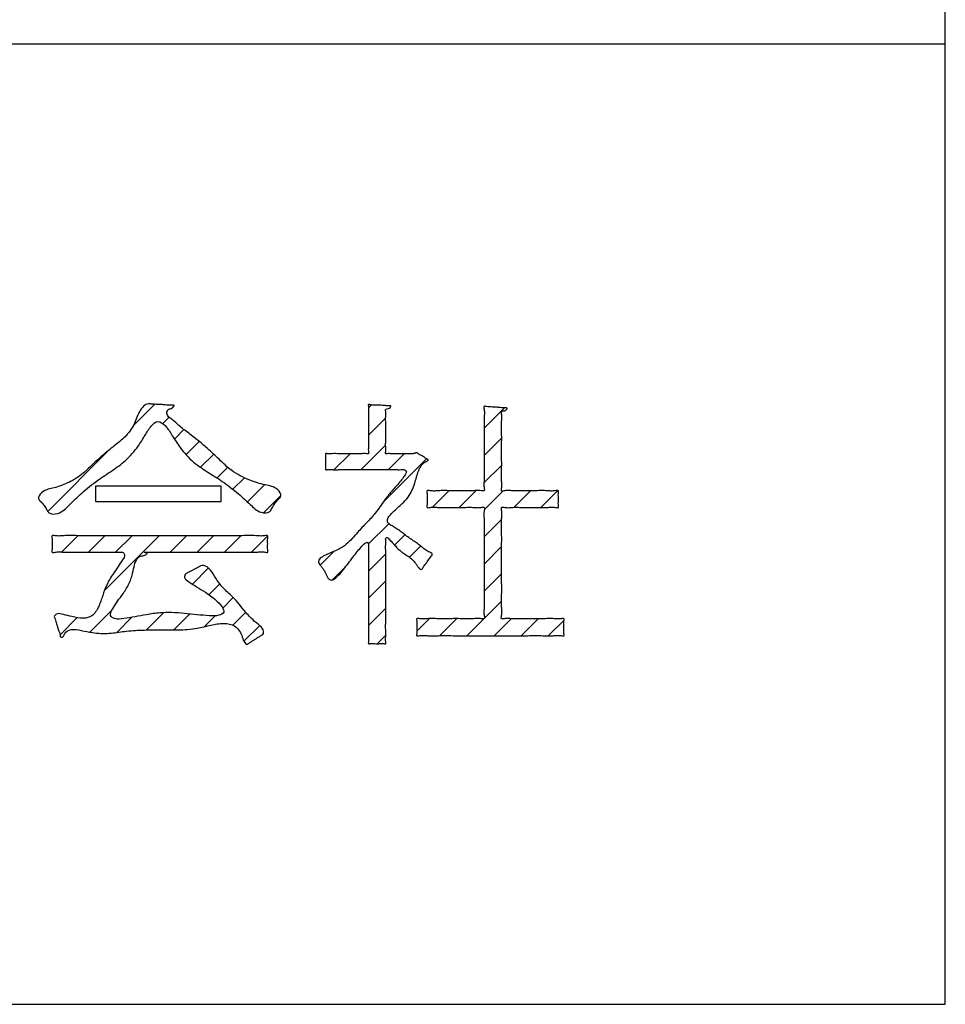
# Model space of a CAD drawing. Units: inches. Extents: x 159 to 379, y 172 to 479.
# Drawn here: x 355 to 364, y 187 to 197 of the extents above; entities that cross this region are included whole.
import ezdxf

# ---------------------------------------------------------------- set-up
doc = ezdxf.new("R2010")
doc.units = ezdxf.units.IN
doc.layers.add('1', color=7, linetype='Continuous')
doc.layers.add('_U_30EC_U_30A4_U_30E4_U_30FC_1', color=7, linetype='Continuous')
pattern_1 = [(45, (0, 0), (-0.28284271, 0), [])]

# ---------------------------------------------------------------- blocks, each defined once
blk = doc.blocks.new('開示A4', base_point=(164.323, 177.215))
at = {"layer": '1', "linetype": 'Continuous'}
h = blk.add_hatch(dxfattribs=at)
h.set_pattern_fill('CUSTOM9', color=2, scale=0.1, angle=45, pattern_type=2)
h.set_pattern_definition(pattern_1)
edge = h.paths.add_edge_path()
edge.add_spline(control_points=[(356.275, 193.423), (356.269, 193.42), (356.258, 193.414), (356.23, 193.41), (356.208, 193.349), (356.291, 193.293), (356.369, 193.218), (356.499, 193.123), (356.631, 193.015), (356.766, 192.888), (356.899, 192.758), (357.067, 192.674), (357.234, 192.619), (357.36, 192.604), (357.424, 192.511), (357.375, 192.468), (357.343, 192.43), (357.318, 192.386), (357.289, 192.325), (357.175, 192.33), (357.084, 192.425), (356.955, 192.54), (356.81, 192.656), (356.646, 192.754), (356.488, 192.86), (356.367, 192.992), (356.279, 193.13), (356.221, 193.228), (356.129, 193.303), (356.046, 193.226), (355.992, 193.136), (355.913, 193.005), (355.801, 192.877), (355.651, 192.769), (355.49, 192.667), (355.343, 192.545), (355.211, 192.422), (355.116, 192.317), (354.996, 192.313), (354.968, 192.37), (354.945, 192.408), (354.915, 192.442), (354.871, 192.483), (354.928, 192.567), (355.038, 192.585), (355.177, 192.634), (355.317, 192.709), (355.433, 192.823), (355.549, 192.927), (355.669, 193.027), (355.791, 193.12), (355.887, 193.245), (355.92, 193.378), (355.996, 193.468), (356.045, 193.465), (356.065, 193.463), (356.092, 193.461), (356.127, 193.46), (356.164, 193.458), (356.201, 193.456), (356.235, 193.451), (356.264, 193.45), (356.283, 193.453), (356.301, 193.451), (356.289, 193.433), (356.281, 193.427), (356.275, 193.423)], knot_values=[0, 0, 0, 0, 0.02113, 0.037907, 0.082659, 0.168861, 0.293397, 0.425101, 0.643532, 0.809086, 0.982407, 1.198166, 1.36473, 1.505493, 1.579225, 1.62367, 1.677849, 1.731687, 1.777203, 1.865952, 2.00724, 2.170725, 2.384239, 2.563642, 2.744143, 2.951146, 3.096929, 3.227041, 3.311922, 3.392003, 3.511257, 3.644195, 3.843263, 4.017738, 4.198427, 4.41365, 4.589219, 4.740796, 4.835089, 4.874705, 4.920791, 4.971777, 5.013639, 5.081538, 5.205376, 5.348798, 5.523987, 5.675756, 5.832874, 5.993826, 6.140629, 6.294475, 6.449701, 6.569782, 6.583374, 6.597389, 6.630312, 6.663196, 6.703291, 6.741744, 6.772033, 6.80763, 6.824774, 6.835525, 6.848417, 6.869906, 6.869906, 6.869906, 6.869906], degree=3, periodic=0)
h = blk.add_hatch(dxfattribs=at)
h.set_pattern_fill('CUSTOM11', color=2, scale=0.1, angle=45, pattern_type=2)
h.set_pattern_definition(pattern_1)
edge = h.paths.add_edge_path()
edge.add_spline(control_points=[(358.928, 192.87), (358.924, 192.867), (358.918, 192.863), (358.894, 192.852), (358.863, 192.821), (358.838, 192.765), (358.819, 192.703), (358.8, 192.634), (358.774, 192.563), (358.731, 192.491), (358.678, 192.433), (358.624, 192.385), (358.577, 192.344), (358.54, 192.305), (358.512, 192.266), (358.519, 192.222), (358.557, 192.199), (358.598, 192.176), (358.642, 192.147), (358.684, 192.114), (358.728, 192.081), (358.774, 192.049), (358.819, 192.019), (358.859, 191.989), (358.893, 191.956), (358.927, 191.935), (358.956, 191.921), (358.977, 191.914), (358.985, 191.897), (358.978, 191.887), (358.969, 191.876), (358.957, 191.861), (358.944, 191.841), (358.93, 191.82), (358.914, 191.799), (358.9, 191.78), (358.889, 191.765), (358.882, 191.753), (358.875, 191.742), (358.855, 191.741), (358.84, 191.762), (358.822, 191.785), (358.797, 191.823), (358.76, 191.863), (358.707, 191.895), (358.653, 191.931), (358.608, 191.975), (358.57, 192.021), (358.54, 192.048), (358.518, 192.081), (358.497, 192.069), (358.498, 192.057), (358.499, 192.043), (358.499, 192.022), (358.498, 191.992), (358.498, 191.957), (358.499, 191.915), (358.499, 191.868), (358.499, 191.816), (358.499, 191.762), (358.499, 191.703), (358.499, 191.643), (358.499, 191.581), (358.499, 191.518), (358.499, 191.455), (358.499, 191.393), (358.499, 191.333), (358.499, 191.274), (358.499, 191.22), (358.498, 191.168), (358.498, 191.121), (358.5, 191.078), (358.499, 191.044), (358.496, 191.014), (358.497, 190.993), (358.5, 190.979), (358.5, 190.968), (358.489, 190.968), (358.476, 190.971), (358.457, 190.971), (358.434, 190.969), (358.409, 190.968), (358.384, 190.969), (358.361, 190.971), (358.342, 190.97), (358.329, 190.968), (358.318, 190.968), (358.317, 190.98), (358.321, 190.995), (358.322, 191.019), (358.318, 191.051), (358.318, 191.088), (358.32, 191.134), (358.32, 191.184), (358.319, 191.239), (358.319, 191.297), (358.319, 191.358), (358.319, 191.421), (358.319, 191.484), (358.319, 191.548), (358.319, 191.611), (358.319, 191.672), (358.319, 191.73), (358.319, 191.785), (358.319, 191.835), (358.319, 191.881), (358.319, 191.918), (358.319, 191.951), (358.319, 191.973), (358.319, 191.99), (358.32, 192.004), (358.312, 192.032), (358.274, 192.011), (358.246, 191.979), (358.203, 191.93), (358.159, 191.871), (358.11, 191.807), (358.062, 191.743), (358.015, 191.687), (357.974, 191.648), (357.931, 191.624), (357.898, 191.646), (357.885, 191.675), (357.872, 191.704), (357.857, 191.734), (357.838, 191.761), (357.818, 191.784), (357.798, 191.807), (357.8, 191.847), (357.84, 191.875), (357.888, 191.9), (357.947, 191.924), (358.017, 191.954), (358.087, 191.998), (358.15, 192.062), (358.216, 192.141), (358.299, 192.227), (358.381, 192.312), (358.439, 192.394), (358.49, 192.47), (358.545, 192.538), (358.599, 192.599), (358.642, 192.648), (358.68, 192.695), (358.705, 192.731), (358.72, 192.771), (358.694, 192.781), (358.679, 192.781), (358.664, 192.781), (358.643, 192.78), (358.613, 192.781), (358.578, 192.781), (358.536, 192.781), (358.491, 192.781), (358.441, 192.781), (358.39, 192.781), (358.335, 192.781), (358.28, 192.781), (358.226, 192.781), (358.171, 192.781), (358.12, 192.781), (358.07, 192.781), (358.024, 192.781), (357.982, 192.78), (357.948, 192.78), (357.918, 192.783), (357.896, 192.782), (357.882, 192.779), (357.871, 192.779), (357.871, 192.789), (357.873, 192.801), (357.874, 192.819), (357.872, 192.841), (357.871, 192.864), (357.872, 192.887), (357.874, 192.908), (357.873, 192.926), (357.871, 192.938), (357.871, 192.948), (357.882, 192.949), (357.896, 192.945), (357.918, 192.944), (357.946, 192.947), (357.978, 192.948), (358.015, 192.946), (358.055, 192.946), (358.096, 192.947), (358.137, 192.947), (358.176, 192.947), (358.214, 192.946), (358.246, 192.946), (358.274, 192.949), (358.295, 192.948), (358.31, 192.945), (358.321, 192.945), (358.321, 192.955), (358.318, 192.969), (358.317, 192.988), (358.32, 193.015), (358.32, 193.045), (358.319, 193.081), (358.319, 193.119), (358.319, 193.16), (358.319, 193.202), (358.319, 193.244), (358.32, 193.285), (358.319, 193.323), (358.318, 193.359), (358.319, 193.389), (358.321, 193.416), (358.32, 193.436), (358.317, 193.449), (358.318, 193.459), (358.328, 193.459), (358.34, 193.455), (358.359, 193.453), (358.382, 193.454), (358.407, 193.453), (358.436, 193.451), (358.464, 193.45), (358.489, 193.448), (358.513, 193.445), (358.531, 193.445), (358.543, 193.446), (358.555, 193.445), (358.549, 193.429), (358.536, 193.418), (358.518, 193.414), (358.497, 193.411), (358.497, 193.397), (358.499, 193.382), (358.5, 193.36), (358.498, 193.331), (358.498, 193.298), (358.499, 193.259), (358.499, 193.219), (358.498, 193.177), (358.499, 193.135), (358.499, 193.094), (358.498, 193.055), (358.498, 193.022), (358.501, 192.993), (358.5, 192.971), (358.496, 192.957), (358.497, 192.945), (358.507, 192.945), (358.518, 192.948), (358.536, 192.948), (358.558, 192.946), (358.584, 192.946), (358.613, 192.947), (358.643, 192.947), (358.673, 192.947), (358.702, 192.946), (358.728, 192.946), (358.751, 192.947), (358.767, 192.947), (358.779, 192.946), (358.786, 192.946), (358.792, 192.948), (358.797, 192.95), (358.803, 192.952), (358.81, 192.954), (358.815, 192.956), (358.82, 192.958), (358.827, 192.955), (358.834, 192.947), (358.846, 192.939), (358.863, 192.931), (358.88, 192.922), (358.897, 192.911), (358.911, 192.901), (358.924, 192.893), (358.934, 192.89), (358.942, 192.885), (358.936, 192.875), (358.931, 192.872), (358.928, 192.87)], knot_values=[0, 0, 0, 0, 0.012431, 0.023106, 0.078064, 0.139432, 0.206027, 0.27212, 0.353553, 0.432966, 0.523125, 0.586452, 0.650523, 0.707633, 0.751954, 0.786831, 0.82779, 0.876663, 0.931423, 0.983363, 1.038887, 1.095829, 1.150559, 1.202781, 1.244508, 1.293058, 1.319771, 1.342799, 1.357899, 1.366742, 1.377119, 1.400571, 1.422813, 1.450032, 1.477332, 1.499699, 1.523016, 1.533228, 1.542201, 1.558358, 1.582101, 1.614052, 1.64797, 1.718674, 1.774734, 1.833872, 1.912813, 1.963189, 2.010899, 2.042986, 2.057633, 2.06621, 2.076117, 2.102511, 2.127547, 2.166415, 2.205935, 2.255735, 2.305292, 2.36242, 2.419627, 2.481298, 2.542949, 2.606113, 2.669267, 2.7309, 2.792589, 2.849853, 2.906924, 2.95631, 3.006283, 3.046268, 3.084686, 3.108824, 3.136216, 3.147167, 3.154972, 3.162872, 3.173902, 3.197417, 3.21846, 3.244992, 3.271565, 3.292668, 3.316116, 3.327062, 3.33502, 3.343522, 3.355626, 3.385551, 3.41178, 3.45323, 3.496439, 3.549814, 3.60254, 3.662638, 3.722945, 3.786755, 3.850502, 3.914267, 3.97806, 4.038286, 4.098465, 4.151446, 4.204564, 4.247069, 4.289205, 4.316832, 4.345236, 4.355754, 4.365505, 4.391412, 4.417039, 4.464943, 4.530774, 4.607478, 4.687579, 4.773185, 4.847625, 4.905756, 4.945699, 4.980603, 5.009084, 5.040939, 5.075359, 5.109814, 5.1397, 5.166265, 5.200783, 5.244023, 5.301686, 5.367261, 5.432123, 5.530097, 5.615351, 5.699609, 5.839374, 5.973812, 6.05343, 6.138989, 6.248643, 6.31483, 6.383052, 6.445128, 6.493355, 6.522762, 6.549405, 6.558567, 6.568414, 6.594812, 6.620525, 6.659293, 6.698382, 6.746563, 6.79463, 6.84826, 6.901914, 6.957374, 7.012875, 7.066607, 7.120159, 7.167993, 7.216409, 7.256153, 7.294283, 7.318671, 7.346507, 7.357869, 7.365835, 7.373204, 7.383319, 7.405006, 7.424532, 7.449093, 7.473657, 7.493188, 7.514869, 7.524978, 7.532352, 7.540396, 7.551874, 7.578889, 7.602591, 7.637646, 7.674154, 7.715455, 7.756175, 7.796898, 7.838196, 7.874697, 7.909759, 7.933476, 7.960473, 7.971931, 7.979988, 7.987446, 7.997751, 8.022668, 8.04479, 8.078164, 8.112781, 8.153275, 8.193377, 8.235784, 8.278177, 8.318253, 8.358773, 8.393465, 8.426766, 8.448728, 8.473814, 8.484299, 8.491607, 8.498839, 8.509134, 8.532153, 8.552391, 8.579812, 8.608533, 8.637241, 8.664671, 8.684934, 8.707903, 8.718121, 8.725347, 8.736457, 8.754613, 8.779093, 8.795817, 8.804694, 8.815706, 8.842807, 8.867867, 8.904259, 8.941558, 8.984, 9.026029, 9.067979, 9.1105, 9.14813, 9.184203, 9.208538, 9.236446, 9.248364, 9.256584, 9.263465, 9.272778, 9.294575, 9.314108, 9.341863, 9.370543, 9.401412, 9.432025, 9.460242, 9.488454, 9.509017, 9.529736, 9.537847, 9.54578, 9.550157, 9.55456, 9.562619, 9.57086, 9.575453, 9.579673, 9.586534, 9.594475, 9.612318, 9.629366, 9.650315, 9.670953, 9.687497, 9.705836, 9.714333, 9.720616, 9.728823, 9.740733, 9.740733, 9.740733, 9.740733], degree=3, periodic=0)
h = blk.add_hatch(dxfattribs=at)
h.set_pattern_fill('CUSTOM12', color=2, scale=0.1, angle=45, pattern_type=2)
h.set_pattern_definition(pattern_1)
edge = h.paths.add_edge_path()
edge.add_spline(control_points=[(359.733, 191.229), (359.746, 191.23), (359.77, 191.232), (359.812, 191.228), (359.858, 191.228), (359.912, 191.229), (359.97, 191.229), (360.029, 191.229), (360.088, 191.228), (360.145, 191.229), (360.2, 191.23), (360.246, 191.23), (360.287, 191.226), (360.318, 191.227), (360.339, 191.232), (360.355, 191.231), (360.355, 191.215), (360.351, 191.197), (360.351, 191.17), (360.353, 191.141), (360.351, 191.111), (360.351, 191.085), (360.355, 191.066), (360.355, 191.05), (360.337, 191.049), (360.315, 191.055), (360.28, 191.056), (360.232, 191.051), (360.177, 191.051), (360.108, 191.053), (360.034, 191.053), (359.952, 191.052), (359.866, 191.052), (359.775, 191.052), (359.682, 191.052), (359.587, 191.052), (359.493, 191.052), (359.4, 191.052), (359.308, 191.052), (359.223, 191.052), (359.14, 191.053), (359.066, 191.053), (358.998, 191.051), (358.943, 191.051), (358.895, 191.056), (358.86, 191.055), (358.837, 191.049), (358.82, 191.05), (358.82, 191.066), (358.824, 191.085), (358.824, 191.111), (358.821, 191.141), (358.824, 191.17), (358.824, 191.197), (358.82, 191.215), (358.82, 191.232), (358.837, 191.232), (358.86, 191.227), (358.893, 191.225), (358.938, 191.23), (358.988, 191.23), (359.046, 191.229), (359.109, 191.228), (359.173, 191.229), (359.237, 191.23), (359.299, 191.229), (359.358, 191.228), (359.408, 191.228), (359.452, 191.232), (359.486, 191.231), (359.508, 191.226), (359.526, 191.227), (359.527, 191.245), (359.521, 191.27), (359.519, 191.307), (359.525, 191.357), (359.525, 191.414), (359.523, 191.484), (359.523, 191.558), (359.523, 191.639), (359.523, 191.722), (359.523, 191.808), (359.523, 191.894), (359.523, 191.977), (359.523, 192.058), (359.523, 192.133), (359.525, 192.202), (359.524, 192.26), (359.519, 192.31), (359.521, 192.347), (359.527, 192.371), (359.526, 192.39), (359.507, 192.391), (359.483, 192.385), (359.447, 192.384), (359.4, 192.389), (359.348, 192.389), (359.288, 192.387), (359.226, 192.388), (359.164, 192.388), (359.105, 192.386), (359.053, 192.386), (359.006, 192.392), (358.97, 192.39), (358.946, 192.384), (358.927, 192.385), (358.927, 192.401), (358.931, 192.419), (358.931, 192.445), (358.928, 192.474), (358.931, 192.503), (358.931, 192.529), (358.927, 192.548), (358.927, 192.564), (358.946, 192.565), (358.97, 192.559), (359.006, 192.557), (359.053, 192.562), (359.105, 192.563), (359.164, 192.561), (359.226, 192.561), (359.288, 192.562), (359.348, 192.56), (359.4, 192.56), (359.447, 192.565), (359.483, 192.564), (359.507, 192.558), (359.526, 192.559), (359.526, 192.576), (359.521, 192.599), (359.52, 192.633), (359.524, 192.678), (359.525, 192.73), (359.523, 192.792), (359.523, 192.858), (359.523, 192.929), (359.523, 193), (359.523, 193.072), (359.524, 193.142), (359.524, 193.208), (359.522, 193.27), (359.522, 193.322), (359.527, 193.367), (359.525, 193.401), (359.52, 193.424), (359.521, 193.441), (359.536, 193.44), (359.553, 193.436), (359.578, 193.433), (359.609, 193.433), (359.642, 193.432), (359.675, 193.429), (359.706, 193.424), (359.732, 193.423), (359.749, 193.426), (359.765, 193.424), (359.758, 193.408), (359.745, 193.396), (359.725, 193.392), (359.703, 193.389), (359.703, 193.371), (359.707, 193.35), (359.708, 193.318), (359.704, 193.275), (359.704, 193.227), (359.705, 193.169), (359.706, 193.107), (359.705, 193.04), (359.705, 192.973), (359.705, 192.906), (359.706, 192.84), (359.705, 192.778), (359.704, 192.72), (359.704, 192.671), (359.708, 192.628), (359.707, 192.597), (359.702, 192.575), (359.703, 192.558), (359.721, 192.558), (359.745, 192.564), (359.781, 192.565), (359.828, 192.56), (359.88, 192.56), (359.939, 192.562), (360.001, 192.561), (360.062, 192.561), (360.122, 192.563), (360.174, 192.562), (360.22, 192.557), (360.256, 192.559), (360.28, 192.565), (360.299, 192.564), (360.299, 192.548), (360.295, 192.529), (360.295, 192.503), (360.297, 192.474), (360.295, 192.445), (360.295, 192.419), (360.299, 192.401), (360.299, 192.385), (360.28, 192.384), (360.256, 192.39), (360.22, 192.391), (360.174, 192.386), (360.122, 192.386), (360.062, 192.388), (360.001, 192.388), (359.939, 192.387), (359.88, 192.389), (359.828, 192.389), (359.781, 192.384), (359.745, 192.385), (359.721, 192.391), (359.702, 192.39), (359.702, 192.371), (359.707, 192.347), (359.709, 192.31), (359.704, 192.26), (359.703, 192.202), (359.705, 192.133), (359.706, 192.058), (359.705, 191.977), (359.705, 191.894), (359.705, 191.808), (359.705, 191.722), (359.705, 191.639), (359.706, 191.558), (359.706, 191.484), (359.703, 191.414), (359.704, 191.357), (359.709, 191.307), (359.708, 191.27), (359.701, 191.245), (359.702, 191.227), (359.719, 191.226), (359.728, 191.228), (359.733, 191.229)], knot_values=[0, 0, 0, 0, 0.038829, 0.073461, 0.124391, 0.177166, 0.236973, 0.29603, 0.355065, 0.414894, 0.467759, 0.518602, 0.553036, 0.592086, 0.608604, 0.620332, 0.632, 0.648307, 0.680772, 0.709057, 0.737391, 0.7698, 0.786, 0.797742, 0.810346, 0.828358, 0.872847, 0.911788, 0.973359, 1.03757, 1.116876, 1.195209, 1.284496, 1.374101, 1.468917, 1.563619, 1.658321, 1.753137, 1.842741, 1.932028, 2.010361, 2.089668, 2.153878, 2.21545, 2.254391, 2.298879, 2.316891, 2.329495, 2.341239, 2.357438, 2.389831, 2.418182, 2.446532, 2.478927, 2.495129, 2.50687, 2.519489, 2.537492, 2.579877, 2.61707, 2.672078, 2.729362, 2.79416, 2.858064, 2.921991, 2.986765, 3.043951, 3.099054, 3.13646, 3.178606, 3.19634, 3.209149, 3.222775, 3.242121, 3.289101, 3.330354, 3.393927, 3.460132, 3.539381, 3.61769, 3.703245, 3.789148, 3.875046, 3.960605, 4.038933, 4.118163, 4.184312, 4.247939, 4.289303, 4.336157, 4.355365, 4.369084, 4.382983, 4.402487, 4.447597, 4.487496, 4.544517, 4.60353, 4.666702, 4.729937, 4.789066, 4.845975, 4.885629, 4.931015, 4.950838, 4.964517, 4.97617, 4.991986, 5.023766, 5.051776, 5.079785, 5.111565, 5.127381, 5.139034, 5.152713, 5.172536, 5.217922, 5.257576, 5.314488, 5.373614, 5.436837, 5.500021, 5.559075, 5.616056, 5.655863, 5.701078, 5.720704, 5.734521, 5.747327, 5.765034, 5.807838, 5.845831, 5.903154, 5.962617, 6.032168, 6.101053, 6.173905, 6.246709, 6.315506, 6.385146, 6.444856, 6.501938, 6.539411, 6.582782, 6.601099, 6.613435, 6.623989, 6.63855, 6.669728, 6.697818, 6.733315, 6.768476, 6.796032, 6.82776, 6.84296, 6.85294, 6.864504, 6.882103, 6.907376, 6.925476, 6.937875, 6.954003, 6.993742, 7.029833, 7.083854, 7.139496, 7.204749, 7.269495, 7.337901, 7.406276, 7.470963, 7.536275, 7.592085, 7.645943, 7.681685, 7.721808, 7.738355, 7.750437, 7.76413, 7.783761, 7.828852, 7.86841, 7.925104, 7.983924, 8.046833, 8.109762, 8.168617, 8.225277, 8.264759, 8.309934, 8.32966, 8.343282, 8.354931, 8.370753, 8.402538, 8.430543, 8.458548, 8.490333, 8.506154, 8.517803, 8.531425, 8.551152, 8.596328, 8.635808, 8.692463, 8.751324, 8.814274, 8.877161, 8.935906, 8.992673, 9.032398, 9.077299, 9.096708, 9.11055, 9.124264, 9.143479, 9.19034, 9.231698, 9.295322, 9.361474, 9.440705, 9.519032, 9.604589, 9.690489, 9.776397, 9.861947, 9.940238, 10.019505, 10.085761, 10.149285, 10.190436, 10.237533, 10.257006, 10.270547, 10.282452, 10.298724, 10.298724, 10.298724, 10.298724], degree=3, periodic=0)
h = blk.add_hatch(dxfattribs=at)
h.set_pattern_fill('CUSTOM10', color=2, scale=0.1, angle=45, pattern_type=2)
h.set_pattern_definition(pattern_1)
edge = h.paths.add_edge_path()
edge.add_spline(control_points=[(355.026, 191.949), (355.026, 191.959), (355.028, 191.979), (355.025, 192.008), (355.027, 192.036), (355.027, 192.062), (355.023, 192.08), (355.024, 192.096), (355.042, 192.097), (355.067, 192.09), (355.106, 192.089), (355.159, 192.095), (355.22, 192.095), (355.297, 192.093), (355.381, 192.092), (355.476, 192.093), (355.575, 192.093), (355.683, 192.093), (355.795, 192.093), (355.911, 192.093), (356.029, 192.093), (356.148, 192.093), (356.267, 192.093), (356.385, 192.093), (356.501, 192.093), (356.613, 192.093), (356.721, 192.093), (356.82, 192.093), (356.915, 192.092), (356.999, 192.093), (357.076, 192.095), (357.138, 192.095), (357.19, 192.089), (357.229, 192.09), (357.254, 192.097), (357.273, 192.096), (357.273, 192.08), (357.269, 192.062), (357.269, 192.036), (357.271, 192.007), (357.269, 191.979), (357.269, 191.953), (357.273, 191.935), (357.273, 191.919), (357.255, 191.919), (357.233, 191.924), (357.198, 191.926), (357.151, 191.921), (357.097, 191.92), (357.031, 191.922), (356.959, 191.922), (356.881, 191.922), (356.799, 191.922), (356.714, 191.922), (356.627, 191.922), (356.54, 191.922), (356.455, 191.922), (356.373, 191.922), (356.295, 191.922), (356.223, 191.922), (356.156, 191.923), (356.103, 191.922), (356.057, 191.92), (356.019, 191.921), (356, 191.923), (355.98, 191.923), (355.992, 191.918), (355.999, 191.916), (356.008, 191.915), (356.019, 191.911), (356.007, 191.897), (355.993, 191.89), (355.972, 191.883), (355.937, 191.883), (355.896, 191.839), (355.878, 191.766), (355.859, 191.672), (355.821, 191.569), (355.757, 191.477), (355.695, 191.394), (355.655, 191.331), (355.62, 191.258), (355.694, 191.217), (355.78, 191.233), (355.891, 191.247), (356.015, 191.273), (356.141, 191.292), (356.275, 191.295), (356.403, 191.284), (356.532, 191.268), (356.654, 191.261), (356.744, 191.255), (356.83, 191.289), (356.789, 191.371), (356.722, 191.432), (356.63, 191.502), (356.532, 191.558), (356.463, 191.606), (356.395, 191.646), (356.411, 191.694), (356.431, 191.704), (356.448, 191.713), (356.47, 191.724), (356.496, 191.739), (356.522, 191.753), (356.544, 191.764), (356.56, 191.774), (356.588, 191.79), (356.656, 191.77), (356.704, 191.691), (356.765, 191.595), (356.849, 191.504), (356.944, 191.424), (357.014, 191.324), (357.09, 191.241), (357.165, 191.173), (357.227, 191.13), (357.231, 191.071), (357.207, 191.057), (357.189, 191.047), (357.166, 191.033), (357.14, 191.015), (357.111, 190.999), (357.089, 190.984), (357.072, 190.971), (357.05, 190.957), (357.014, 191), (357.004, 191.053), (356.973, 191.112), (356.915, 191.169), (356.806, 191.187), (356.675, 191.162), (356.519, 191.124), (356.341, 191.109), (356.149, 191.114), (355.963, 191.112), (355.787, 191.101), (355.617, 191.071), (355.464, 191.077), (355.334, 191.106), (355.236, 191.128), (355.166, 191.094), (355.154, 191.06), (355.144, 191.046), (355.132, 191.037), (355.116, 191.033), (355.111, 191.047), (355.11, 191.064), (355.103, 191.086), (355.092, 191.113), (355.082, 191.143), (355.074, 191.173), (355.066, 191.202), (355.059, 191.223), (355.053, 191.239), (355.045, 191.259), (355.086, 191.293), (355.151, 191.267), (355.243, 191.252), (355.341, 191.225), (355.456, 191.251), (355.514, 191.355), (355.552, 191.466), (355.594, 191.588), (355.652, 191.686), (355.715, 191.77), (355.752, 191.833), (355.793, 191.887), (355.766, 191.924), (355.743, 191.922), (355.719, 191.922), (355.685, 191.921), (355.638, 191.922), (355.586, 191.922), (355.524, 191.922), (355.459, 191.922), (355.392, 191.922), (355.325, 191.922), (355.26, 191.922), (355.199, 191.92), (355.146, 191.921), (355.1, 191.926), (355.065, 191.924), (355.041, 191.918), (355.024, 191.919), (355.023, 191.935), (355.025, 191.944), (355.026, 191.949)], knot_values=[0, 0, 0, 0, 0.031328, 0.058903, 0.086502, 0.117802, 0.133365, 0.144858, 0.158432, 0.178192, 0.227347, 0.270037, 0.33883, 0.410772, 0.501354, 0.590741, 0.695249, 0.800155, 0.91474, 1.029202, 1.148611, 1.268064, 1.387517, 1.506927, 1.621389, 1.735974, 1.84088, 1.945388, 2.034775, 2.125357, 2.197299, 2.266092, 2.308781, 2.357937, 2.377697, 2.391271, 2.402763, 2.418326, 2.449636, 2.477225, 2.504763, 2.536131, 2.551805, 2.563218, 2.575742, 2.593705, 2.637649, 2.676069, 2.736182, 2.798881, 2.875238, 2.950673, 3.035147, 3.119866, 3.20731, 3.294859, 3.379778, 3.464051, 3.538881, 3.615842, 3.680195, 3.738632, 3.773407, 3.820844, 3.842192, 3.850923, 3.857207, 3.86785, 3.878164, 3.884861, 3.896273, 3.916058, 3.939937, 3.959221, 4.019096, 4.098715, 4.185014, 4.305406, 4.42666, 4.521087, 4.608553, 4.667526, 4.720735, 4.813616, 4.933032, 5.053865, 5.194097, 5.316244, 5.452903, 5.580623, 5.708506, 5.810634, 5.869205, 5.927033, 6.027695, 6.160628, 6.267789, 6.36299, 6.427098, 6.468071, 6.481093, 6.495197, 6.525474, 6.554855, 6.58436, 6.614514, 6.628399, 6.641643, 6.711319, 6.80606, 6.913701, 7.054866, 7.174864, 7.283715, 7.4183, 7.511454, 7.590019, 7.637337, 7.651486, 7.667053, 7.700414, 7.73237, 7.764105, 7.7977, 7.813695, 7.827471, 7.86962, 7.938187, 8.006063, 8.06131, 8.177814, 8.315656, 8.461488, 8.659756, 8.849991, 9.035901, 9.218726, 9.377931, 9.554326, 9.672095, 9.776919, 9.854653, 9.869319, 9.885658, 9.903162, 9.916234, 9.926442, 9.939885, 9.969069, 9.995605, 10.028517, 10.062009, 10.089431, 10.117643, 10.129889, 10.140988, 10.178086, 10.24947, 10.338073, 10.461628, 10.551209, 10.665822, 10.792821, 10.910046, 11.049038, 11.135827, 11.219267, 11.278287, 11.312311, 11.32716, 11.343833, 11.386227, 11.426881, 11.485186, 11.544283, 11.611796, 11.678864, 11.745734, 11.813448, 11.87338, 11.930873, 11.969678, 12.014101, 12.033043, 12.046162, 12.057618, 12.073232, 12.073232, 12.073232, 12.073232], degree=3, periodic=0)
at = {"layer": '1', "color": 7, "linetype": 'Continuous'}
for p, q in [((364.323, 187.215), (364.323, 325.715)), ((269.323, 187.215), (364.323, 187.215))]:
    blk.add_line(p, q, dxfattribs=at)
at = {"layer": '1', "color": 2, "linetype": 'Continuous'}
blk.add_line((330.323, 197.215), (364.323, 197.215), dxfattribs=at)
at = {"layer": '_U_30EC_U_30A4_U_30E4_U_30FC_1', "color": 2, "linetype": 'Continuous'}
for p, q in [((355.483, 192.612), (356.781, 192.612)), ((355.483, 192.444), (355.483, 192.612)), ((356.781, 192.612), (356.781, 192.444)), ((356.781, 192.444), (355.483, 192.444))]:
    blk.add_line(p, q, dxfattribs=at)
for points, knots in [([(356.275, 193.423), (356.269, 193.42), (356.258, 193.414), (356.23, 193.41), (356.208, 193.349), (356.291, 193.293), (356.369, 193.218), (356.499, 193.123), (356.631, 193.015), (356.766, 192.888), (356.899, 192.758), (357.067, 192.674), (357.234, 192.619), (357.36, 192.604), (357.424, 192.511), (357.375, 192.468), (357.343, 192.43), (357.318, 192.386), (357.289, 192.325), (357.175, 192.33), (357.084, 192.425), (356.955, 192.54), (356.81, 192.656), (356.646, 192.754), (356.488, 192.86), (356.367, 192.992), (356.279, 193.13), (356.221, 193.228), (356.129, 193.303), (356.046, 193.226), (355.992, 193.136), (355.913, 193.005), (355.801, 192.877), (355.651, 192.769), (355.49, 192.667), (355.343, 192.545), (355.211, 192.422), (355.116, 192.317), (354.996, 192.313), (354.968, 192.37), (354.945, 192.408), (354.915, 192.442), (354.871, 192.483), (354.928, 192.567), (355.038, 192.585), (355.177, 192.634), (355.317, 192.709), (355.433, 192.823), (355.549, 192.927), (355.669, 193.027), (355.791, 193.12), (355.887, 193.245), (355.92, 193.378), (355.996, 193.468), (356.045, 193.465), (356.065, 193.463), (356.092, 193.461), (356.127, 193.46), (356.164, 193.458), (356.201, 193.456), (356.235, 193.451), (356.264, 193.45), (356.283, 193.453), (356.301, 193.451), (356.289, 193.433), (356.281, 193.427), (356.275, 193.423)], [0, 0, 0, 0, 0.02113, 0.037907, 0.082659, 0.168861, 0.293397, 0.425101, 0.643532, 0.809086, 0.982407, 1.198166, 1.36473, 1.505493, 1.579225, 1.62367, 1.677849, 1.731687, 1.777203, 1.865952, 2.00724, 2.170725, 2.384239, 2.563642, 2.744143, 2.951146, 3.096929, 3.227041, 3.311922, 3.392003, 3.511257, 3.644195, 3.843263, 4.017738, 4.198427, 4.41365, 4.589219, 4.740796, 4.835089, 4.874705, 4.920791, 4.971777, 5.013639, 5.081538, 5.205376, 5.348798, 5.523987, 5.675756, 5.832874, 5.993826, 6.140629, 6.294475, 6.449701, 6.569782, 6.583374, 6.597389, 6.630312, 6.663196, 6.703291, 6.741744, 6.772033, 6.80763, 6.824774, 6.835525, 6.848417, 6.869906, 6.869906, 6.869906, 6.869906]), ([(358.928, 192.87), (358.924, 192.867), (358.918, 192.863), (358.894, 192.852), (358.863, 192.821), (358.838, 192.765), (358.819, 192.703), (358.8, 192.634), (358.774, 192.563), (358.731, 192.491), (358.678, 192.433), (358.624, 192.385), (358.577, 192.344), (358.54, 192.305), (358.512, 192.266), (358.519, 192.222), (358.557, 192.199), (358.598, 192.176), (358.642, 192.147), (358.684, 192.114), (358.728, 192.081), (358.774, 192.049), (358.819, 192.019), (358.859, 191.989), (358.893, 191.956), (358.927, 191.935), (358.956, 191.921), (358.977, 191.914), (358.985, 191.897), (358.978, 191.887), (358.969, 191.876), (358.957, 191.861), (358.944, 191.841), (358.93, 191.82), (358.914, 191.799), (358.9, 191.78), (358.889, 191.765), (358.882, 191.753), (358.875, 191.742), (358.855, 191.741), (358.84, 191.762), (358.822, 191.785), (358.797, 191.823), (358.76, 191.863), (358.707, 191.895), (358.653, 191.931), (358.608, 191.975), (358.57, 192.021), (358.54, 192.048), (358.518, 192.081), (358.497, 192.069), (358.498, 192.057), (358.499, 192.043), (358.499, 192.022), (358.498, 191.992), (358.498, 191.957), (358.499, 191.915), (358.499, 191.868), (358.499, 191.816), (358.499, 191.762), (358.499, 191.703), (358.499, 191.643), (358.499, 191.581), (358.499, 191.518), (358.499, 191.455), (358.499, 191.393), (358.499, 191.333), (358.499, 191.274), (358.499, 191.22), (358.498, 191.168), (358.498, 191.121), (358.5, 191.078), (358.499, 191.044), (358.496, 191.014), (358.497, 190.993), (358.5, 190.979), (358.5, 190.968), (358.489, 190.968), (358.476, 190.971), (358.457, 190.971), (358.434, 190.969), (358.409, 190.968), (358.384, 190.969), (358.361, 190.971), (358.342, 190.97), (358.329, 190.968), (358.318, 190.968), (358.317, 190.98), (358.321, 190.995), (358.322, 191.019), (358.318, 191.051), (358.318, 191.088), (358.32, 191.134), (358.32, 191.184), (358.319, 191.239), (358.319, 191.297), (358.319, 191.358), (358.319, 191.421), (358.319, 191.484), (358.319, 191.548), (358.319, 191.611), (358.319, 191.672), (358.319, 191.73), (358.319, 191.785), (358.319, 191.835), (358.319, 191.881), (358.319, 191.918), (358.319, 191.951), (358.319, 191.973), (358.319, 191.99), (358.32, 192.004), (358.312, 192.032), (358.274, 192.011), (358.246, 191.979), (358.203, 191.93), (358.159, 191.871), (358.11, 191.807), (358.062, 191.743), (358.015, 191.687), (357.974, 191.648), (357.931, 191.624), (357.898, 191.646), (357.885, 191.675), (357.872, 191.704), (357.857, 191.734), (357.838, 191.761), (357.818, 191.784), (357.798, 191.807), (357.8, 191.847), (357.84, 191.875), (357.888, 191.9), (357.947, 191.924), (358.017, 191.954), (358.087, 191.998), (358.15, 192.062), (358.216, 192.141), (358.299, 192.227), (358.381, 192.312), (358.439, 192.394), (358.49, 192.47), (358.545, 192.538), (358.599, 192.599), (358.642, 192.648), (358.68, 192.695), (358.705, 192.731), (358.72, 192.771), (358.694, 192.781), (358.679, 192.781), (358.664, 192.781), (358.643, 192.78), (358.613, 192.781), (358.578, 192.781), (358.536, 192.781), (358.491, 192.781), (358.441, 192.781), (358.39, 192.781), (358.335, 192.781), (358.28, 192.781), (358.226, 192.781), (358.171, 192.781), (358.12, 192.781), (358.07, 192.781), (358.024, 192.781), (357.982, 192.78), (357.948, 192.78), (357.918, 192.783), (357.896, 192.782), (357.882, 192.779), (357.871, 192.779), (357.871, 192.789), (357.873, 192.801), (357.874, 192.819), (357.872, 192.841), (357.871, 192.864), (357.872, 192.887), (357.874, 192.908), (357.873, 192.926), (357.871, 192.938), (357.871, 192.948), (357.882, 192.949), (357.896, 192.945), (357.918, 192.944), (357.946, 192.947), (357.978, 192.948), (358.015, 192.946), (358.055, 192.946), (358.096, 192.947), (358.137, 192.947), (358.176, 192.947), (358.214, 192.946), (358.246, 192.946), (358.274, 192.949), (358.295, 192.948), (358.31, 192.945), (358.321, 192.945), (358.321, 192.955), (358.318, 192.969), (358.317, 192.988), (358.32, 193.015), (358.32, 193.045), (358.319, 193.081), (358.319, 193.119), (358.319, 193.16), (358.319, 193.202), (358.319, 193.244), (358.32, 193.285), (358.319, 193.323), (358.318, 193.359), (358.319, 193.389), (358.321, 193.416), (358.32, 193.436), (358.317, 193.449), (358.318, 193.459), (358.328, 193.459), (358.34, 193.455), (358.359, 193.453), (358.382, 193.454), (358.407, 193.453), (358.436, 193.451), (358.464, 193.45), (358.489, 193.448), (358.513, 193.445), (358.531, 193.445), (358.543, 193.446), (358.555, 193.445), (358.549, 193.429), (358.536, 193.418), (358.518, 193.414), (358.497, 193.411), (358.497, 193.397), (358.499, 193.382), (358.5, 193.36), (358.498, 193.331), (358.498, 193.298), (358.499, 193.259), (358.499, 193.219), (358.498, 193.177), (358.499, 193.135), (358.499, 193.094), (358.498, 193.055), (358.498, 193.022), (358.501, 192.993), (358.5, 192.971), (358.496, 192.957), (358.497, 192.945), (358.507, 192.945), (358.518, 192.948), (358.536, 192.948), (358.558, 192.946), (358.584, 192.946), (358.613, 192.947), (358.643, 192.947), (358.673, 192.947), (358.702, 192.946), (358.728, 192.946), (358.751, 192.947), (358.767, 192.947), (358.779, 192.946), (358.786, 192.946), (358.792, 192.948), (358.797, 192.95), (358.803, 192.952), (358.81, 192.954), (358.815, 192.956), (358.82, 192.958), (358.827, 192.955), (358.834, 192.947), (358.846, 192.939), (358.863, 192.931), (358.88, 192.922), (358.897, 192.911), (358.911, 192.901), (358.924, 192.893), (358.934, 192.89), (358.942, 192.885), (358.936, 192.875), (358.931, 192.872), (358.928, 192.87)], [0, 0, 0, 0, 0.012431, 0.023106, 0.078064, 0.139432, 0.206027, 0.27212, 0.353553, 0.432966, 0.523125, 0.586452, 0.650523, 0.707633, 0.751954, 0.786831, 0.82779, 0.876663, 0.931423, 0.983363, 1.038887, 1.095829, 1.150559, 1.202781, 1.244508, 1.293058, 1.319771, 1.342799, 1.357899, 1.366742, 1.377119, 1.400571, 1.422813, 1.450032, 1.477332, 1.499699, 1.523016, 1.533228, 1.542201, 1.558358, 1.582101, 1.614052, 1.64797, 1.718674, 1.774734, 1.833872, 1.912813, 1.963189, 2.010899, 2.042986, 2.057633, 2.06621, 2.076117, 2.102511, 2.127547, 2.166415, 2.205935, 2.255735, 2.305292, 2.36242, 2.419627, 2.481298, 2.542949, 2.606113, 2.669267, 2.7309, 2.792589, 2.849853, 2.906924, 2.95631, 3.006283, 3.046268, 3.084686, 3.108824, 3.136216, 3.147167, 3.154972, 3.162872, 3.173902, 3.197417, 3.21846, 3.244992, 3.271565, 3.292668, 3.316116, 3.327062, 3.33502, 3.343522, 3.355626, 3.385551, 3.41178, 3.45323, 3.496439, 3.549814, 3.60254, 3.662638, 3.722945, 3.786755, 3.850502, 3.914267, 3.97806, 4.038286, 4.098465, 4.151446, 4.204564, 4.247069, 4.289205, 4.316832, 4.345236, 4.355754, 4.365505, 4.391412, 4.417039, 4.464943, 4.530774, 4.607478, 4.687579, 4.773185, 4.847625, 4.905756, 4.945699, 4.980603, 5.009084, 5.040939, 5.075359, 5.109814, 5.1397, 5.166265, 5.200783, 5.244023, 5.301686, 5.367261, 5.432123, 5.530097, 5.615351, 5.699609, 5.839374, 5.973812, 6.05343, 6.138989, 6.248643, 6.31483, 6.383052, 6.445128, 6.493355, 6.522762, 6.549405, 6.558567, 6.568414, 6.594812, 6.620525, 6.659293, 6.698382, 6.746563, 6.79463, 6.84826, 6.901914, 6.957374, 7.012875, 7.066607, 7.120159, 7.167993, 7.216409, 7.256153, 7.294283, 7.318671, 7.346507, 7.357869, 7.365835, 7.373204, 7.383319, 7.405006, 7.424532, 7.449093, 7.473657, 7.493188, 7.514869, 7.524978, 7.532352, 7.540396, 7.551874, 7.578889, 7.602591, 7.637646, 7.674154, 7.715455, 7.756175, 7.796898, 7.838196, 7.874697, 7.909759, 7.933476, 7.960473, 7.971931, 7.979988, 7.987446, 7.997751, 8.022668, 8.04479, 8.078164, 8.112781, 8.153275, 8.193377, 8.235784, 8.278177, 8.318253, 8.358773, 8.393465, 8.426766, 8.448728, 8.473814, 8.484299, 8.491607, 8.498839, 8.509134, 8.532153, 8.552391, 8.579812, 8.608533, 8.637241, 8.664671, 8.684934, 8.707903, 8.718121, 8.725347, 8.736457, 8.754613, 8.779093, 8.795817, 8.804694, 8.815706, 8.842807, 8.867867, 8.904259, 8.941558, 8.984, 9.026029, 9.067979, 9.1105, 9.14813, 9.184203, 9.208538, 9.236446, 9.248364, 9.256584, 9.263465, 9.272778, 9.294575, 9.314108, 9.341863, 9.370543, 9.401412, 9.432025, 9.460242, 9.488454, 9.509017, 9.529736, 9.537847, 9.54578, 9.550157, 9.55456, 9.562619, 9.57086, 9.575453, 9.579673, 9.586534, 9.594475, 9.612318, 9.629366, 9.650315, 9.670953, 9.687497, 9.705836, 9.714333, 9.720616, 9.728823, 9.740733, 9.740733, 9.740733, 9.740733]), ([(359.733, 191.229), (359.746, 191.23), (359.77, 191.232), (359.812, 191.228), (359.858, 191.228), (359.912, 191.229), (359.97, 191.229), (360.029, 191.229), (360.088, 191.228), (360.145, 191.229), (360.2, 191.23), (360.246, 191.23), (360.287, 191.226), (360.318, 191.227), (360.339, 191.232), (360.355, 191.231), (360.355, 191.215), (360.351, 191.197), (360.351, 191.17), (360.353, 191.141), (360.351, 191.111), (360.351, 191.085), (360.355, 191.066), (360.355, 191.05), (360.337, 191.049), (360.315, 191.055), (360.28, 191.056), (360.232, 191.051), (360.177, 191.051), (360.108, 191.053), (360.034, 191.053), (359.952, 191.052), (359.866, 191.052), (359.775, 191.052), (359.682, 191.052), (359.587, 191.052), (359.493, 191.052), (359.4, 191.052), (359.308, 191.052), (359.223, 191.052), (359.14, 191.053), (359.066, 191.053), (358.998, 191.051), (358.943, 191.051), (358.895, 191.056), (358.86, 191.055), (358.837, 191.049), (358.82, 191.05), (358.82, 191.066), (358.824, 191.085), (358.824, 191.111), (358.821, 191.141), (358.824, 191.17), (358.824, 191.197), (358.82, 191.215), (358.82, 191.232), (358.837, 191.232), (358.86, 191.227), (358.893, 191.225), (358.938, 191.23), (358.988, 191.23), (359.046, 191.229), (359.109, 191.228), (359.173, 191.229), (359.237, 191.23), (359.299, 191.229), (359.358, 191.228), (359.408, 191.228), (359.452, 191.232), (359.486, 191.231), (359.508, 191.226), (359.526, 191.227), (359.527, 191.245), (359.521, 191.27), (359.519, 191.307), (359.525, 191.357), (359.525, 191.414), (359.523, 191.484), (359.523, 191.558), (359.523, 191.639), (359.523, 191.722), (359.523, 191.808), (359.523, 191.894), (359.523, 191.977), (359.523, 192.058), (359.523, 192.133), (359.525, 192.202), (359.524, 192.26), (359.519, 192.31), (359.521, 192.347), (359.527, 192.371), (359.526, 192.39), (359.507, 192.391), (359.483, 192.385), (359.447, 192.384), (359.4, 192.389), (359.348, 192.389), (359.288, 192.387), (359.226, 192.388), (359.164, 192.388), (359.105, 192.386), (359.053, 192.386), (359.006, 192.392), (358.97, 192.39), (358.946, 192.384), (358.927, 192.385), (358.927, 192.401), (358.931, 192.419), (358.931, 192.445), (358.928, 192.474), (358.931, 192.503), (358.931, 192.529), (358.927, 192.548), (358.927, 192.564), (358.946, 192.565), (358.97, 192.559), (359.006, 192.557), (359.053, 192.562), (359.105, 192.563), (359.164, 192.561), (359.226, 192.561), (359.288, 192.562), (359.348, 192.56), (359.4, 192.56), (359.447, 192.565), (359.483, 192.564), (359.507, 192.558), (359.526, 192.559), (359.526, 192.576), (359.521, 192.599), (359.52, 192.633), (359.524, 192.678), (359.525, 192.73), (359.523, 192.792), (359.523, 192.858), (359.523, 192.929), (359.523, 193), (359.523, 193.072), (359.524, 193.142), (359.524, 193.208), (359.522, 193.27), (359.522, 193.322), (359.527, 193.367), (359.525, 193.401), (359.52, 193.424), (359.521, 193.441), (359.536, 193.44), (359.553, 193.436), (359.578, 193.433), (359.609, 193.433), (359.642, 193.432), (359.675, 193.429), (359.706, 193.424), (359.732, 193.423), (359.749, 193.426), (359.765, 193.424), (359.758, 193.408), (359.745, 193.396), (359.725, 193.392), (359.703, 193.389), (359.703, 193.371), (359.707, 193.35), (359.708, 193.318), (359.704, 193.275), (359.704, 193.227), (359.705, 193.169), (359.706, 193.107), (359.705, 193.04), (359.705, 192.973), (359.705, 192.906), (359.706, 192.84), (359.705, 192.778), (359.704, 192.72), (359.704, 192.671), (359.708, 192.628), (359.707, 192.597), (359.702, 192.575), (359.703, 192.558), (359.721, 192.558), (359.745, 192.564), (359.781, 192.565), (359.828, 192.56), (359.88, 192.56), (359.939, 192.562), (360.001, 192.561), (360.062, 192.561), (360.122, 192.563), (360.174, 192.562), (360.22, 192.557), (360.256, 192.559), (360.28, 192.565), (360.299, 192.564), (360.299, 192.548), (360.295, 192.529), (360.295, 192.503), (360.297, 192.474), (360.295, 192.445), (360.295, 192.419), (360.299, 192.401), (360.299, 192.385), (360.28, 192.384), (360.256, 192.39), (360.22, 192.391), (360.174, 192.386), (360.122, 192.386), (360.062, 192.388), (360.001, 192.388), (359.939, 192.387), (359.88, 192.389), (359.828, 192.389), (359.781, 192.384), (359.745, 192.385), (359.721, 192.391), (359.702, 192.39), (359.702, 192.371), (359.707, 192.347), (359.709, 192.31), (359.704, 192.26), (359.703, 192.202), (359.705, 192.133), (359.706, 192.058), (359.705, 191.977), (359.705, 191.894), (359.705, 191.808), (359.705, 191.722), (359.705, 191.639), (359.706, 191.558), (359.706, 191.484), (359.703, 191.414), (359.704, 191.357), (359.709, 191.307), (359.708, 191.27), (359.701, 191.245), (359.702, 191.227), (359.719, 191.226), (359.728, 191.228), (359.733, 191.229)], [0, 0, 0, 0, 0.038829, 0.073461, 0.124391, 0.177166, 0.236973, 0.29603, 0.355065, 0.414894, 0.467759, 0.518602, 0.553036, 0.592086, 0.608604, 0.620332, 0.632, 0.648307, 0.680772, 0.709057, 0.737391, 0.7698, 0.786, 0.797742, 0.810346, 0.828358, 0.872847, 0.911788, 0.973359, 1.03757, 1.116876, 1.195209, 1.284496, 1.374101, 1.468917, 1.563619, 1.658321, 1.753137, 1.842741, 1.932028, 2.010361, 2.089668, 2.153878, 2.21545, 2.254391, 2.298879, 2.316891, 2.329495, 2.341239, 2.357438, 2.389831, 2.418182, 2.446532, 2.478927, 2.495129, 2.50687, 2.519489, 2.537492, 2.579877, 2.61707, 2.672078, 2.729362, 2.79416, 2.858064, 2.921991, 2.986765, 3.043951, 3.099054, 3.13646, 3.178606, 3.19634, 3.209149, 3.222775, 3.242121, 3.289101, 3.330354, 3.393927, 3.460132, 3.539381, 3.61769, 3.703245, 3.789148, 3.875046, 3.960605, 4.038933, 4.118163, 4.184312, 4.247939, 4.289303, 4.336157, 4.355365, 4.369084, 4.382983, 4.402487, 4.447597, 4.487496, 4.544517, 4.60353, 4.666702, 4.729937, 4.789066, 4.845975, 4.885629, 4.931015, 4.950838, 4.964517, 4.97617, 4.991986, 5.023766, 5.051776, 5.079785, 5.111565, 5.127381, 5.139034, 5.152713, 5.172536, 5.217922, 5.257576, 5.314488, 5.373614, 5.436837, 5.500021, 5.559075, 5.616056, 5.655863, 5.701078, 5.720704, 5.734521, 5.747327, 5.765034, 5.807838, 5.845831, 5.903154, 5.962617, 6.032168, 6.101053, 6.173905, 6.246709, 6.315506, 6.385146, 6.444856, 6.501938, 6.539411, 6.582782, 6.601099, 6.613435, 6.623989, 6.63855, 6.669728, 6.697818, 6.733315, 6.768476, 6.796032, 6.82776, 6.84296, 6.85294, 6.864504, 6.882103, 6.907376, 6.925476, 6.937875, 6.954003, 6.993742, 7.029833, 7.083854, 7.139496, 7.204749, 7.269495, 7.337901, 7.406276, 7.470963, 7.536275, 7.592085, 7.645943, 7.681685, 7.721808, 7.738355, 7.750437, 7.76413, 7.783761, 7.828852, 7.86841, 7.925104, 7.983924, 8.046833, 8.109762, 8.168617, 8.225277, 8.264759, 8.309934, 8.32966, 8.343282, 8.354931, 8.370753, 8.402538, 8.430543, 8.458548, 8.490333, 8.506154, 8.517803, 8.531425, 8.551152, 8.596328, 8.635808, 8.692463, 8.751324, 8.814274, 8.877161, 8.935906, 8.992673, 9.032398, 9.077299, 9.096708, 9.11055, 9.124264, 9.143479, 9.19034, 9.231698, 9.295322, 9.361474, 9.440705, 9.519032, 9.604589, 9.690489, 9.776397, 9.861947, 9.940238, 10.019505, 10.085761, 10.149285, 10.190436, 10.237533, 10.257006, 10.270547, 10.282452, 10.298724, 10.298724, 10.298724, 10.298724]), ([(355.026, 191.949), (355.026, 191.959), (355.028, 191.979), (355.025, 192.008), (355.027, 192.036), (355.027, 192.062), (355.023, 192.08), (355.024, 192.096), (355.042, 192.097), (355.067, 192.09), (355.106, 192.089), (355.159, 192.095), (355.22, 192.095), (355.297, 192.093), (355.381, 192.092), (355.476, 192.093), (355.575, 192.093), (355.683, 192.093), (355.795, 192.093), (355.911, 192.093), (356.029, 192.093), (356.148, 192.093), (356.267, 192.093), (356.385, 192.093), (356.501, 192.093), (356.613, 192.093), (356.721, 192.093), (356.82, 192.093), (356.915, 192.092), (356.999, 192.093), (357.076, 192.095), (357.138, 192.095), (357.19, 192.089), (357.229, 192.09), (357.254, 192.097), (357.273, 192.096), (357.273, 192.08), (357.269, 192.062), (357.269, 192.036), (357.271, 192.007), (357.269, 191.979), (357.269, 191.953), (357.273, 191.935), (357.273, 191.919), (357.255, 191.919), (357.233, 191.924), (357.198, 191.926), (357.151, 191.921), (357.097, 191.92), (357.031, 191.922), (356.959, 191.922), (356.881, 191.922), (356.799, 191.922), (356.714, 191.922), (356.627, 191.922), (356.54, 191.922), (356.455, 191.922), (356.373, 191.922), (356.295, 191.922), (356.223, 191.922), (356.156, 191.923), (356.103, 191.922), (356.057, 191.92), (356.019, 191.921), (356, 191.923), (355.98, 191.923), (355.992, 191.918), (355.999, 191.916), (356.008, 191.915), (356.019, 191.911), (356.007, 191.897), (355.993, 191.89), (355.972, 191.883), (355.937, 191.883), (355.896, 191.839), (355.878, 191.766), (355.859, 191.672), (355.821, 191.569), (355.757, 191.477), (355.695, 191.394), (355.655, 191.331), (355.62, 191.258), (355.694, 191.217), (355.78, 191.233), (355.891, 191.247), (356.015, 191.273), (356.141, 191.292), (356.275, 191.295), (356.403, 191.284), (356.532, 191.268), (356.654, 191.261), (356.744, 191.255), (356.83, 191.289), (356.789, 191.371), (356.722, 191.432), (356.63, 191.502), (356.532, 191.558), (356.463, 191.606), (356.395, 191.646), (356.411, 191.694), (356.431, 191.704), (356.448, 191.713), (356.47, 191.724), (356.496, 191.739), (356.522, 191.753), (356.544, 191.764), (356.56, 191.774), (356.588, 191.79), (356.656, 191.77), (356.704, 191.691), (356.765, 191.595), (356.849, 191.504), (356.944, 191.424), (357.014, 191.324), (357.09, 191.241), (357.165, 191.173), (357.227, 191.13), (357.231, 191.071), (357.207, 191.057), (357.189, 191.047), (357.166, 191.033), (357.14, 191.015), (357.111, 190.999), (357.089, 190.984), (357.072, 190.971), (357.05, 190.957), (357.014, 191), (357.004, 191.053), (356.973, 191.112), (356.915, 191.169), (356.806, 191.187), (356.675, 191.162), (356.519, 191.124), (356.341, 191.109), (356.149, 191.114), (355.963, 191.112), (355.787, 191.101), (355.617, 191.071), (355.464, 191.077), (355.334, 191.106), (355.236, 191.128), (355.166, 191.094), (355.154, 191.06), (355.144, 191.046), (355.132, 191.037), (355.116, 191.033), (355.111, 191.047), (355.11, 191.064), (355.103, 191.086), (355.092, 191.113), (355.082, 191.143), (355.074, 191.173), (355.066, 191.202), (355.059, 191.223), (355.053, 191.239), (355.045, 191.259), (355.086, 191.293), (355.151, 191.267), (355.243, 191.252), (355.341, 191.225), (355.456, 191.251), (355.514, 191.355), (355.552, 191.466), (355.594, 191.588), (355.652, 191.686), (355.715, 191.77), (355.752, 191.833), (355.793, 191.887), (355.766, 191.924), (355.743, 191.922), (355.719, 191.922), (355.685, 191.921), (355.638, 191.922), (355.586, 191.922), (355.524, 191.922), (355.459, 191.922), (355.392, 191.922), (355.325, 191.922), (355.26, 191.922), (355.199, 191.92), (355.146, 191.921), (355.1, 191.926), (355.065, 191.924), (355.041, 191.918), (355.024, 191.919), (355.023, 191.935), (355.025, 191.944), (355.026, 191.949)], [0, 0, 0, 0, 0.031328, 0.058903, 0.086502, 0.117802, 0.133365, 0.144858, 0.158432, 0.178192, 0.227347, 0.270037, 0.33883, 0.410772, 0.501354, 0.590741, 0.695249, 0.800155, 0.91474, 1.029202, 1.148611, 1.268064, 1.387517, 1.506927, 1.621389, 1.735974, 1.84088, 1.945388, 2.034775, 2.125357, 2.197299, 2.266092, 2.308781, 2.357937, 2.377697, 2.391271, 2.402763, 2.418326, 2.449636, 2.477225, 2.504763, 2.536131, 2.551805, 2.563218, 2.575742, 2.593705, 2.637649, 2.676069, 2.736182, 2.798881, 2.875238, 2.950673, 3.035147, 3.119866, 3.20731, 3.294859, 3.379778, 3.464051, 3.538881, 3.615842, 3.680195, 3.738632, 3.773407, 3.820844, 3.842192, 3.850923, 3.857207, 3.86785, 3.878164, 3.884861, 3.896273, 3.916058, 3.939937, 3.959221, 4.019096, 4.098715, 4.185014, 4.305406, 4.42666, 4.521087, 4.608553, 4.667526, 4.720735, 4.813616, 4.933032, 5.053865, 5.194097, 5.316244, 5.452903, 5.580623, 5.708506, 5.810634, 5.869205, 5.927033, 6.027695, 6.160628, 6.267789, 6.36299, 6.427098, 6.468071, 6.481093, 6.495197, 6.525474, 6.554855, 6.58436, 6.614514, 6.628399, 6.641643, 6.711319, 6.80606, 6.913701, 7.054866, 7.174864, 7.283715, 7.4183, 7.511454, 7.590019, 7.637337, 7.651486, 7.667053, 7.700414, 7.73237, 7.764105, 7.7977, 7.813695, 7.827471, 7.86962, 7.938187, 8.006063, 8.06131, 8.177814, 8.315656, 8.461488, 8.659756, 8.849991, 9.035901, 9.218726, 9.377931, 9.554326, 9.672095, 9.776919, 9.854653, 9.869319, 9.885658, 9.903162, 9.916234, 9.926442, 9.939885, 9.969069, 9.995605, 10.028517, 10.062009, 10.089431, 10.117643, 10.129889, 10.140988, 10.178086, 10.24947, 10.338073, 10.461628, 10.551209, 10.665822, 10.792821, 10.910046, 11.049038, 11.135827, 11.219267, 11.278287, 11.312311, 11.32716, 11.343833, 11.386227, 11.426881, 11.485186, 11.544283, 11.611796, 11.678864, 11.745734, 11.813448, 11.87338, 11.930873, 11.969678, 12.014101, 12.033043, 12.046162, 12.057618, 12.073232, 12.073232, 12.073232, 12.073232])]:
    blk.add_open_spline(points, degree=3, knots=knots, dxfattribs=at)
blk = doc.blocks.new('開示A4枠', base_point=(164.323, 177.215))
at = {"layer": '1'}
blk.add_blockref('開示A4', (164.323, 177.215), dxfattribs=at)

msp = doc.modelspace()

# ---------------------------------------------------------------- block references
msp.add_blockref('開示A4枠', (164.323, 177.215))

doc.saveas('drawing.dxf')
